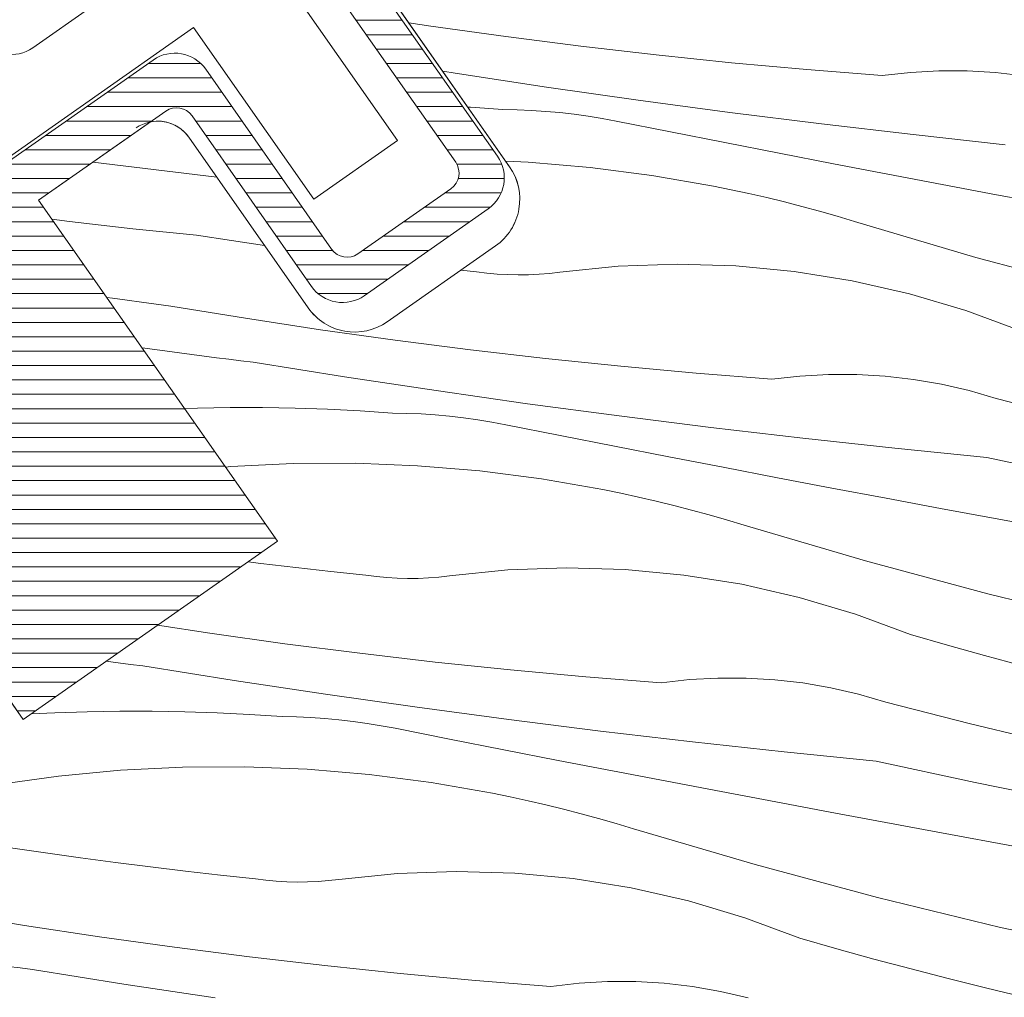
# Model space of a CAD drawing. Units: millimetres. Extents: x -778 to 27034, y -14202 to 2452.
# Drawn here: x 23986 to 24012, y -13258 to -13232 of the extents above; entities that cross this region are included whole.
import ezdxf

# ---------------------------------------------------------------- set-up
doc = ezdxf.new("R2010")
doc.units = ezdxf.units.MM
doc.header["$MEASUREMENT"] = 0
for name, color, linetype, lineweight in [('0_Toll_száma__1', 7, 'Continuous', 5), ('0_Toll_száma__2', 7, 'Continuous', 13), ('0_Toll_száma__7', 7, 'Continuous', 35)]:
    doc.layers.add(name, color=color, linetype=linetype, lineweight=lineweight)
doc.layers.add('0_Toll_száma__21', color=7, linetype='Continuous', lineweight=5, true_color=0x3a3a3a)
doc.layers.add('0_Toll_száma__87', color=7, linetype='Continuous', lineweight=5, true_color=0x6a6a6a)
doc.styles.add('ELKÉSZÜLT_STÍLUS_1', font='txt')
doc.styles.add('ELKÉSZÜLT_STÍLUS_2', font='txt')
doc.dimstyles.new('ELKÉSZÜLT_STÍLUS__1', dxfattribs={"dimtxt": 11.25, "dimasz": 6.65, "dimexe": 0.18, "dimexo": 0, "dimgap": 0.09, "dimtad": 1, "dimlfac": 0.001, "dimzin": 0, "dimdsep": 46, "dimtxsty": 'ELKÉSZÜLT_STÍLUS_1', "dimblk": 'ARROWHEAD_6', "dimblk1": 'ARROWHEAD_6', "dimblk2": 'ARROWHEAD_6', "dimcen": 0.09, "dimclrd": 7, "dimclre": 7, "dimclrt": 7, "dimadec": 0, "dimazin": 0, "dimtfac": 1, "dimtdec": 4, "dimtmove": 0, "dimatfit": 3, "dimfxl": 1, "dimtolj": 1, "dimtzin": 0, "dimarcsym": 0})
doc.dimstyles.new('ELKÉSZÜLT_STÍLUS__11', dxfattribs={"dimtxt": 11.25, "dimasz": 6.65, "dimexe": 0.18, "dimexo": 0, "dimgap": 0.09, "dimtad": 1, "dimlfac": 0.001, "dimzin": 0, "dimdsep": 46, "dimtxsty": 'ELKÉSZÜLT_STÍLUS_2', "dimblk": 'ARROWHEAD_6', "dimblk1": 'ARROWHEAD_6', "dimblk2": 'ARROWHEAD_6', "dimcen": 0.09, "dimclrd": 7, "dimclre": 7, "dimclrt": 7, "dimadec": 0, "dimazin": 0, "dimtfac": 1, "dimtdec": 4, "dimtmove": 2, "dimatfit": 3, "dimfxl": 1, "dimtolj": 1, "dimtzin": 0, "dimarcsym": 0})
doc.dimstyles.new('ELKÉSZÜLT_STÍLUS__2', dxfattribs={"dimtxt": 11.25, "dimasz": 6.65, "dimexe": 0.18, "dimexo": 0, "dimgap": 0.09, "dimtad": 1, "dimlfac": 0.001, "dimzin": 0, "dimdsep": 46, "dimtxsty": 'ELKÉSZÜLT_STÍLUS_1', "dimblk": 'ARROWHEAD_6', "dimblk1": 'ARROWHEAD_6', "dimblk2": 'ARROWHEAD_6', "dimcen": 0.09, "dimclrd": 7, "dimclre": 7, "dimclrt": 7, "dimadec": 0, "dimazin": 0, "dimtfac": 1, "dimtdec": 4, "dimtmove": 2, "dimatfit": 3, "dimfxl": 1, "dimtolj": 1, "dimtzin": 0, "dimarcsym": 0})
doc.dimstyles.new('ELKÉSZÜLT_STÍLUS__7', dxfattribs={"dimtxt": 11.25, "dimasz": 6.65, "dimexe": 0.18, "dimexo": 0, "dimgap": 0.09, "dimtad": 1, "dimlfac": 0.001, "dimzin": 0, "dimdsep": 46, "dimtxsty": 'ELKÉSZÜLT_STÍLUS_2', "dimblk": 'ARROWHEAD_6', "dimblk1": 'ARROWHEAD_6', "dimblk2": 'ARROWHEAD_6', "dimcen": 0.09, "dimclrd": 7, "dimclre": 7, "dimclrt": 7, "dimadec": 0, "dimazin": 0, "dimtfac": 1, "dimtdec": 4, "dimtmove": 0, "dimatfit": 3, "dimfxl": 1, "dimtolj": 1, "dimtzin": 0, "dimarcsym": 0})

# ---------------------------------------------------------------- blocks, each defined once
blk = doc.blocks.new('*X58')
at = {"layer": '0_Toll_száma__87', "linetype": 'Continuous'}
for p, q in [((23996.641, -13231.93), (23996.059, -13231.842)), ((23998.622, -13232.207), (23996.641, -13231.93)), ((24000.606, -13232.46), (23998.622, -13232.207)), ((24002.594, -13232.69), (24000.606, -13232.46)), ((24004.584, -13232.897), (24002.594, -13232.69)), ((24006.576, -13233.08), (24004.584, -13232.897)), ((23997.281, -13233.177), (23996.957, -13233.125)), ((23999.698, -13233.541), (23997.281, -13233.177)), ((24008.57, -13233.239), (24006.576, -13233.08)), ((24009.316, -13233.155), (24008.57, -13233.239)), ((24010.066, -13233.113), (24009.316, -13233.155)), ((24010.817, -13233.113), (24010.066, -13233.113)), ((24011.566, -13233.157), (24010.817, -13233.113)), ((24012.312, -13233.243), (24011.566, -13233.157)), ((24002.117, -13233.885), (23999.698, -13233.541)), ((24004.539, -13234.209), (24002.117, -13233.885)), ((23997.62, -13234.072), (23997.691, -13234.076)), ((23997.691, -13234.076), (23998.548, -13234.132)), ((23998.925, -13234.14), (23998.548, -13234.132)), ((23999.301, -13234.157), (23998.925, -13234.14)), ((23999.677, -13234.182), (23999.301, -13234.157)), ((24000.052, -13234.216), (23999.677, -13234.182)), ((24000.426, -13234.259), (24000.052, -13234.216)), ((24000.799, -13234.311), (24000.426, -13234.259)), ((24001.171, -13234.372), (24000.799, -13234.311)), ((24006.964, -13234.514), (24004.539, -13234.209)), ((24001.541, -13234.441), (24001.171, -13234.372)), ((24002.976, -13234.726), (24001.541, -13234.441)), ((24009.391, -13234.798), (24006.964, -13234.514)), ((24004.411, -13235.008), (24002.976, -13234.726)), ((24011.821, -13235.063), (24009.391, -13234.798)), ((24005.846, -13235.288), (24004.411, -13235.008)), ((24007.282, -13235.565), (24005.846, -13235.288)), ((23990.983, -13235.925), (23987.71, -13235.527)), ((23998.621, -13235.502), (23999.212, -13235.525)), ((23999.212, -13235.525), (24000.852, -13235.663)), ((24008.719, -13235.84), (24007.282, -13235.565)), ((24000.852, -13235.663), (24002.485, -13235.873)), ((24002.485, -13235.873), (24004.107, -13236.156)), ((24010.156, -13236.113), (24008.719, -13235.84)), ((24011.593, -13236.384), (24010.156, -13236.113)), ((24004.579, -13236.252), (24004.107, -13236.156)), ((24005.049, -13236.354), (24004.579, -13236.252)), ((24005.517, -13236.462), (24005.049, -13236.354)), ((24013.031, -13236.652), (24011.593, -13236.384)), ((24005.984, -13236.576), (24005.517, -13236.462)), ((24006.45, -13236.697), (24005.984, -13236.576)), ((24006.914, -13236.823), (24006.45, -13236.697)), ((24007.377, -13236.955), (24006.914, -13236.823)), ((23987.09, -13237.092), (23986.629, -13237.032)), ((23988.769, -13237.285), (23987.09, -13237.092)), ((24007.837, -13237.093), (24007.377, -13236.955)), ((24011.048, -13238.039), (24007.837, -13237.093)), ((23990.451, -13237.453), (23988.769, -13237.285)), ((23991.372, -13237.596), (23990.451, -13237.453)), ((23992.244, -13237.726), (23991.372, -13237.596)), ((24003.147, -13238.22), (24001.595, -13238.276)), ((24004.699, -13238.265), (24003.147, -13238.22)), ((24014.281, -13238.908), (24011.048, -13238.039)), ((23997.846, -13238.418), (23997.437, -13238.375)), ((23998.121, -13238.454), (23997.846, -13238.418)), ((23998.396, -13238.48), (23998.121, -13238.454)), ((23998.672, -13238.496), (23998.396, -13238.48)), ((23999.501, -13238.487), (23999.224, -13238.5)), ((23999.776, -13238.465), (23999.501, -13238.487)), ((24000.051, -13238.433), (23999.776, -13238.465)), ((24001.595, -13238.276), (24000.051, -13238.433)), ((24006.244, -13238.411), (24004.699, -13238.265)), ((24007.777, -13238.657), (24006.244, -13238.411)), ((23998.948, -13238.503), (23998.672, -13238.496)), ((23999.224, -13238.5), (23998.948, -13238.503)), ((24009.291, -13239.002), (24007.777, -13238.657)), ((24010.779, -13239.445), (24009.291, -13239.002)), ((23988.229, -13239.119), (23988.075, -13239.097)), ((23988.614, -13239.172), (23988.229, -13239.119)), ((23988.999, -13239.224), (23988.614, -13239.172)), ((23989.384, -13239.275), (23988.999, -13239.224)), ((23989.769, -13239.325), (23989.384, -13239.275)), ((23991.744, -13239.649), (23989.769, -13239.325)), ((24012.235, -13239.983), (24010.779, -13239.445)), ((23993.722, -13239.95), (23991.744, -13239.649)), ((23995.703, -13240.227), (23993.722, -13239.95)), ((23997.687, -13240.48), (23995.703, -13240.227)), ((23989.35, -13240.478), (23989.009, -13240.431)), ((23989.675, -13240.521), (23989.35, -13240.478)), ((23989.999, -13240.564), (23989.675, -13240.521)), ((23990.324, -13240.607), (23989.999, -13240.564)), ((23999.675, -13240.71), (23997.687, -13240.48)), ((23990.649, -13240.649), (23990.324, -13240.607)), ((23990.974, -13240.69), (23990.649, -13240.649)), ((23991.299, -13240.731), (23990.974, -13240.69)), ((23991.624, -13240.772), (23991.299, -13240.731)), ((23991.949, -13240.812), (23991.624, -13240.772)), ((23994.362, -13241.196), (23991.949, -13240.812)), ((24001.665, -13240.917), (23999.675, -13240.71)), ((24003.657, -13241.099), (24001.665, -13240.917)), ((23996.779, -13241.561), (23994.362, -13241.196)), ((24005.651, -13241.259), (24003.657, -13241.099)), ((24006.397, -13241.174), (24005.651, -13241.259)), ((24007.147, -13241.132), (24006.397, -13241.174)), ((24007.898, -13241.133), (24007.147, -13241.132)), ((24008.647, -13241.177), (24007.898, -13241.133)), ((24009.393, -13241.262), (24008.647, -13241.177)), ((24010.133, -13241.391), (24009.393, -13241.262)), ((23999.198, -13241.905), (23996.779, -13241.561)), ((24010.864, -13241.561), (24010.133, -13241.391)), ((24011.584, -13241.772), (24010.864, -13241.561)), ((24013.826, -13242.342), (24011.584, -13241.772)), ((23990.131, -13242.033), (23990.479, -13242.022)), ((23990.479, -13242.022), (23991.338, -13242.009)), ((23991.338, -13242.009), (23992.197, -13242.009)), ((23992.197, -13242.009), (23993.056, -13242.024)), ((23993.056, -13242.024), (23993.914, -13242.053)), ((23993.914, -13242.053), (23994.772, -13242.095)), ((23994.772, -13242.095), (23995.629, -13242.152)), ((24001.62, -13242.229), (23999.198, -13241.905)), ((23996.006, -13242.16), (23995.629, -13242.152)), ((23996.382, -13242.176), (23996.006, -13242.16)), ((23996.758, -13242.202), (23996.382, -13242.176)), ((23997.133, -13242.236), (23996.758, -13242.202)), ((23997.507, -13242.279), (23997.133, -13242.236)), ((23997.88, -13242.331), (23997.507, -13242.279)), ((23998.252, -13242.391), (23997.88, -13242.331)), ((23998.622, -13242.461), (23998.252, -13242.391)), ((24004.045, -13242.534), (24001.62, -13242.229)), ((24000.057, -13242.745), (23998.622, -13242.461)), ((24006.472, -13242.818), (24004.045, -13242.534)), ((24001.492, -13243.027), (24000.057, -13242.745)), ((24008.902, -13243.082), (24006.472, -13242.818)), ((24002.927, -13243.307), (24001.492, -13243.027)), ((24011.333, -13243.327), (24008.902, -13243.082)), ((24004.363, -13243.585), (24002.927, -13243.307)), ((24013.944, -13243.89), (24011.333, -13243.327)), ((23991.215, -13243.582), (23991.357, -13243.568)), ((23991.357, -13243.568), (23993.001, -13243.488)), ((23993.001, -13243.488), (23994.648, -13243.48)), ((23994.648, -13243.48), (23996.293, -13243.545)), ((23996.293, -13243.545), (23997.933, -13243.683)), ((23997.933, -13243.683), (23999.566, -13243.893)), ((24005.8, -13243.86), (24004.363, -13243.585)), ((23999.566, -13243.893), (24001.188, -13244.175)), ((24007.237, -13244.133), (24005.8, -13243.86)), ((24001.66, -13244.271), (24001.188, -13244.175)), ((24008.674, -13244.404), (24007.237, -13244.133)), ((24002.13, -13244.373), (24001.66, -13244.271)), ((24002.598, -13244.482), (24002.13, -13244.373)), ((24010.112, -13244.672), (24008.674, -13244.404)), ((24003.065, -13244.596), (24002.598, -13244.482)), ((24003.531, -13244.716), (24003.065, -13244.596)), ((24003.995, -13244.843), (24003.531, -13244.716)), ((24012.82, -13245.175), (24010.112, -13244.672)), ((24004.458, -13244.975), (24003.995, -13244.843)), ((24004.918, -13245.113), (24004.458, -13244.975)), ((24008.129, -13246.058), (24004.918, -13245.113)), ((23992.148, -13246.125), (23991.813, -13246.082)), ((23993.074, -13246.236), (23992.148, -13246.125)), ((23994, -13246.34), (23993.074, -13246.236)), ((24000.228, -13246.24), (23998.676, -13246.296)), ((24001.78, -13246.285), (24000.228, -13246.24)), ((24003.325, -13246.431), (24001.78, -13246.285)), ((24011.362, -13246.927), (24008.129, -13246.058)), ((23994.927, -13246.438), (23994, -13246.34)), ((23995.202, -13246.473), (23994.927, -13246.438)), ((23995.477, -13246.499), (23995.202, -13246.473)), ((23995.753, -13246.516), (23995.477, -13246.499)), ((23996.029, -13246.523), (23995.753, -13246.516)), ((23996.305, -13246.52), (23996.029, -13246.523)), ((23996.582, -13246.507), (23996.305, -13246.52)), ((23996.857, -13246.485), (23996.582, -13246.507)), ((23997.132, -13246.453), (23996.857, -13246.485)), ((23998.676, -13246.296), (23997.132, -13246.453)), ((24004.858, -13246.677), (24003.325, -13246.431)), ((24006.372, -13247.022), (24004.858, -13246.677)), ((24007.86, -13247.464), (24006.372, -13247.022)), ((24014.614, -13247.72), (24011.362, -13246.927)), ((24009.316, -13248.003), (24007.86, -13247.464)), ((23990.803, -13247.969), (23989.418, -13247.759)), ((23992.784, -13248.246), (23990.803, -13247.969)), ((24010.292, -13248.283), (24009.316, -13248.003)), ((23994.768, -13248.5), (23992.784, -13248.246)), ((24011.271, -13248.555), (24010.292, -13248.283)), ((23996.756, -13248.73), (23994.768, -13248.5)), ((24012.252, -13248.818), (24011.271, -13248.555)), ((23988.38, -13248.751), (23988.055, -13248.71)), ((23988.705, -13248.792), (23988.38, -13248.751)), ((23989.03, -13248.832), (23988.705, -13248.792)), ((23991.443, -13249.216), (23989.03, -13248.832)), ((23998.746, -13248.936), (23996.756, -13248.73)), ((24000.738, -13249.119), (23998.746, -13248.936)), ((24002.732, -13249.278), (24000.738, -13249.119)), ((24004.228, -13249.152), (24003.478, -13249.194)), ((24004.979, -13249.153), (24004.228, -13249.152)), ((24005.728, -13249.196), (24004.979, -13249.153)), ((23993.86, -13249.58), (23991.443, -13249.216)), ((24003.478, -13249.194), (24002.732, -13249.278)), ((24006.474, -13249.282), (24005.728, -13249.196)), ((24007.214, -13249.41), (24006.474, -13249.282)), ((24007.945, -13249.58), (24007.214, -13249.41)), ((23996.279, -13249.925), (23993.86, -13249.58)), ((24008.665, -13249.791), (24007.945, -13249.58)), ((23998.701, -13250.249), (23996.279, -13249.925)), ((24010.907, -13250.362), (24008.665, -13249.791)), ((23986.076, -13250.099), (23986.702, -13250.069)), ((23986.702, -13250.069), (23987.56, -13250.042)), ((23987.56, -13250.042), (23988.419, -13250.028)), ((23988.419, -13250.028), (23989.278, -13250.029)), ((23989.278, -13250.029), (23990.137, -13250.044)), ((23990.137, -13250.044), (23990.995, -13250.072)), ((23990.995, -13250.072), (23991.853, -13250.115)), ((23991.853, -13250.115), (23992.71, -13250.172)), ((23993.087, -13250.179), (23992.71, -13250.172)), ((23993.463, -13250.196), (23993.087, -13250.179)), ((23993.839, -13250.222), (23993.463, -13250.196)), ((23994.214, -13250.256), (23993.839, -13250.222)), ((23994.588, -13250.299), (23994.214, -13250.256)), ((23994.961, -13250.351), (23994.588, -13250.299)), ((23995.333, -13250.411), (23994.961, -13250.351)), ((23995.703, -13250.48), (23995.333, -13250.411)), ((24001.126, -13250.553), (23998.701, -13250.249)), ((24013.157, -13250.902), (24010.907, -13250.362)), ((23997.138, -13250.765), (23995.703, -13250.48)), ((24003.553, -13250.838), (24001.126, -13250.553)), ((23998.573, -13251.047), (23997.138, -13250.765)), ((24005.983, -13251.102), (24003.553, -13250.838)), ((24000.008, -13251.327), (23998.573, -13251.047)), ((24008.414, -13251.347), (24005.983, -13251.102)), ((23990.082, -13251.507), (23991.729, -13251.499)), ((23991.729, -13251.499), (23993.374, -13251.564)), ((24001.444, -13251.605), (24000.008, -13251.327)), ((24011.025, -13251.909), (24008.414, -13251.347)), ((23985.168, -13251.968), (23986.799, -13251.742)), ((23986.799, -13251.742), (23988.438, -13251.588)), ((23988.438, -13251.588), (23990.082, -13251.507)), ((23993.374, -13251.564), (23995.014, -13251.702)), ((23995.014, -13251.702), (23996.647, -13251.913)), ((24002.881, -13251.88), (24001.444, -13251.605)), ((23996.647, -13251.913), (23998.269, -13252.195)), ((24004.318, -13252.153), (24002.881, -13251.88)), ((24013.642, -13252.445), (24011.025, -13251.909)), ((23998.741, -13252.291), (23998.269, -13252.195)), ((24005.755, -13252.423), (24004.318, -13252.153)), ((23999.211, -13252.393), (23998.741, -13252.291)), ((23999.679, -13252.501), (23999.211, -13252.393)), ((24000.146, -13252.616), (23999.679, -13252.501)), ((24007.193, -13252.692), (24005.755, -13252.423)), ((24000.612, -13252.736), (24000.146, -13252.616)), ((24001.076, -13252.862), (24000.612, -13252.736)), ((24009.901, -13253.194), (24007.193, -13252.692)), ((24001.539, -13252.994), (24001.076, -13252.862)), ((24001.999, -13253.133), (24001.539, -13252.994)), ((24005.21, -13254.078), (24001.999, -13253.133)), ((24012.609, -13253.696), (24009.901, -13253.194)), ((23986.457, -13253.773), (23985.534, -13253.636)), ((23987.38, -13253.903), (23986.457, -13253.773)), ((23988.304, -13254.027), (23987.38, -13253.903)), ((23989.229, -13254.144), (23988.304, -13254.027)), ((24008.443, -13254.947), (24005.21, -13254.078)), ((23990.155, -13254.255), (23989.229, -13254.144)), ((23991.081, -13254.36), (23990.155, -13254.255)), ((23992.008, -13254.457), (23991.081, -13254.36)), ((23995.757, -13254.316), (23994.213, -13254.472)), ((23997.309, -13254.26), (23995.757, -13254.316)), ((23998.861, -13254.305), (23997.309, -13254.26)), ((24000.406, -13254.45), (23998.861, -13254.305)), ((23992.283, -13254.493), (23992.008, -13254.457)), ((23992.558, -13254.519), (23992.283, -13254.493)), ((23992.834, -13254.536), (23992.558, -13254.519)), ((23993.11, -13254.542), (23992.834, -13254.536)), ((23993.386, -13254.539), (23993.11, -13254.542)), ((23993.663, -13254.527), (23993.386, -13254.539)), ((23993.938, -13254.504), (23993.663, -13254.527)), ((23994.213, -13254.472), (23993.938, -13254.504)), ((24001.939, -13254.696), (24000.406, -13254.45)), ((24003.453, -13255.041), (24001.939, -13254.696)), ((24004.941, -13255.484), (24003.453, -13255.041)), ((24011.695, -13255.74), (24008.443, -13254.947)), ((23985.906, -13255.689), (23983.931, -13255.365)), ((24006.397, -13256.023), (24004.941, -13255.484)), ((23987.884, -13255.989), (23985.906, -13255.689)), ((24014.965, -13256.456), (24011.695, -13255.74)), ((23989.865, -13256.266), (23987.884, -13255.989)), ((24007.373, -13256.303), (24006.397, -13256.023)), ((23991.849, -13256.52), (23989.865, -13256.266)), ((24008.352, -13256.575), (24007.373, -13256.303)), ((23993.837, -13256.75), (23991.849, -13256.52)), ((24009.333, -13256.838), (24008.352, -13256.575)), ((23985.786, -13256.811), (23985.461, -13256.771)), ((23986.111, -13256.852), (23985.786, -13256.811)), ((23988.524, -13257.236), (23986.111, -13256.852)), ((23995.827, -13256.956), (23993.837, -13256.75)), ((23997.819, -13257.139), (23995.827, -13256.956)), ((24010.316, -13257.092), (24009.333, -13256.838)), ((23999.813, -13257.298), (23997.819, -13257.139)), ((24000.559, -13257.214), (23999.813, -13257.298)), ((24001.309, -13257.172), (24000.559, -13257.214)), ((24002.06, -13257.173), (24001.309, -13257.172)), ((24002.809, -13257.216), (24002.06, -13257.173)), ((24003.555, -13257.302), (24002.809, -13257.216)), ((24011.302, -13257.337), (24010.316, -13257.092)), ((23990.941, -13257.6), (23988.524, -13257.236)), ((24004.295, -13257.43), (24003.555, -13257.302)), ((24005.026, -13257.6), (24004.295, -13257.43)), ((24012.29, -13257.574), (24011.302, -13257.337))]:
    blk.add_line(p, q, dxfattribs=at)
blk = doc.blocks.new('Kitöltés_6_2', base_point=(0, 0))
at = {"layer": '0_Toll_száma__87', "color": 7, "linetype": 'Continuous', "lineweight": 15}
for p, q in [((23995.567, -13231.139), (23998.721, -13235.645)), ((23989.235, -13234.459), (23986.277, -13236.53)), ((23993.397, -13239.373), (23990.242, -13234.867)), ((23986.277, -13236.53), (23992.587, -13245.54)), ((23998.353, -13237.734), (23995.486, -13239.741)), ((23985.87, -13250.244), (23979.56, -13241.233)), ((23992.587, -13245.54), (23985.87, -13250.244))]:
    blk.add_line(p, q, dxfattribs=at)
for centre, radius, start, end in [((23989.423, -13235.441), 1, 35, 100.851), ((23997.493, -13236.505), 1.5, 304.9986, 35.0012), ((23994.626, -13238.512), 1.5, 214.9979, 305.0004)]:
    blk.add_arc(centre, radius, start, end, dxfattribs=at)
at = {"layer": '0_Toll_száma__87', "linetype": 'Continuous'}
blk.add_blockref('*X58', (0, 0), dxfattribs=at)
blk = doc.blocks.new('*D113')
at = {"layer": '0_Toll_száma__2', "linetype": 'Continuous'}
for p, q in [((24686.543, -13203.475), (24543.238, -12998.686)), ((24691.92, -13199.713), (24681.167, -13207.238)), ((24715.554, -13244.932), (24686.543, -13203.475)), ((24720.931, -13241.17), (24710.177, -13248.695)), ((24718.564, -13249.234), (24715.554, -13244.932))]:
    blk.add_line(p, q, dxfattribs=at)
at = {"layer": '0_Toll_száma__7', "linetype": 'Continuous'}
for p, q in [((24681.669, -13202.614), (24691.418, -13204.336)), ((24710.68, -13244.071), (24720.428, -13245.793))]:
    blk.add_line(p, q, dxfattribs=at)
at = {"layer": '0_Toll_száma__1', "insert": (24698.053, -13216.402), "char_height": 11.25, "attachment_point": 7, "rotation": 304.9833, "style": 'ELKÉSZÜLT_STÍLUS_1'}
blk.add_mtext('\\A1;{\\fVerdana|b0|i0|c238|p38;5\\fVerdana|b0|i0|c238|p38;\\A1{\\H.66x;\\S1^  ;}}', dxfattribs=at)
blk = doc.blocks.new('ARROWHEAD_6')
at = {"color": 0, "linetype": 'Continuous', "lineweight": 0}
for p, q in [((-0.5, -0.5), (0.5, 0.5)), ((0, 0), (-1, 0))]:
    blk.add_line(p, q, dxfattribs=at)
blk = doc.blocks.new('*D114')
at = {"layer": '0_Toll_száma__2', "linetype": 'Continuous'}
for p, q in [((24543.238, -12998.686), (24500.313, -12937.345)), ((24548.614, -12994.923), (24537.861, -13002.449)), ((24686.543, -13203.475), (24543.238, -12998.686)), ((24691.92, -13199.713), (24681.167, -13207.238))]:
    blk.add_line(p, q, dxfattribs=at)
at = {"layer": '0_Toll_száma__7', "linetype": 'Continuous'}
for p, q in [((24538.363, -12997.825), (24548.112, -12999.547)), ((24681.669, -13202.614), (24691.418, -13204.336))]:
    blk.add_line(p, q, dxfattribs=at)
at = {"layer": '0_Toll_száma__1', "insert": (24594.265, -13067.681), "char_height": 11.25, "attachment_point": 7, "rotation": 304.9833, "style": 'ELKÉSZÜLT_STÍLUS_1'}
blk.add_mtext('\\A1;{\\fVerdana|b0|i0|c238|p38;25}', dxfattribs=at)
blk = doc.blocks.new('*D115')
at = {"layer": '0_Toll_száma__2', "linetype": 'Continuous'}
for p, q in [((24500.313, -12937.345), (24492.592, -12926.311)), ((24543.238, -12998.686), (24500.313, -12937.345)), ((24548.614, -12994.923), (24537.861, -13002.449))]:
    blk.add_line(p, q, dxfattribs=at)
at = {"layer": '0_Toll_száma__7', "linetype": 'Continuous'}
for p, q in [((24495.439, -12936.484), (24505.187, -12938.206)), ((24538.363, -12997.825), (24548.112, -12999.547))]:
    blk.add_line(p, q, dxfattribs=at)
at = {"layer": '0_Toll_száma__1', "char_height": 11.25, "attachment_point": 7, "rotation": 304.9833, "style": 'ELKÉSZÜLT_STÍLUS_1'}
for s, insert in [('\\A1;{\\fVerdana|b0|i0|c238|p38;1\\fVerdana|b0|i0|c238|p38;\\A1{\\H.66x;\\S3^  ;}}', (24504.038, -12939.011)), ('\\A1;{\\fVerdana|b0|i0|c238|p38;7\\fVerdana|b0|i0|c238|p38;\\A1{\\H.66x;\\S5^  ;}}', (24523.494, -12966.813))]:
    blk.add_mtext(s, dxfattribs=dict(at, insert=insert))
blk = doc.blocks.new('*D116')
at = {"layer": '0_Toll_száma__2', "linetype": 'Continuous'}
for p, q in [((24492.592, -12926.311), (24489.582, -12922.01)), ((24497.969, -12922.549), (24487.215, -12930.074)), ((24500.313, -12937.345), (24492.592, -12926.311)), ((24505.69, -12933.583), (24494.936, -12941.108)), ((24543.238, -12998.686), (24500.313, -12937.345))]:
    blk.add_line(p, q, dxfattribs=at)
at = {"layer": '0_Toll_száma__7', "linetype": 'Continuous'}
for p, q in [((24497.466, -12927.172), (24487.718, -12925.45)), ((24495.439, -12936.484), (24505.187, -12938.206))]:
    blk.add_line(p, q, dxfattribs=at)
blk = doc.blocks.new('*D121')
at = {"layer": '0_Toll_száma__2', "linetype": 'Continuous'}
blk.add_line((24215.185, -13250.322), (23841.248, -13511.993), dxfattribs=at)
at = {"layer": '0_Toll_száma__7', "linetype": 'Continuous'}
for p, q in [((24214.324, -13255.196), (24216.046, -13245.448)), ((23840.387, -13516.867), (23842.109, -13507.119))]:
    blk.add_line(p, q, dxfattribs=at)
at = {"layer": '0_Toll_száma__1', "insert": (23946.656, -13435.485), "char_height": 11.25, "attachment_point": 7, "rotation": 34.9833, "style": 'ELKÉSZÜLT_STÍLUS_2'}
blk.add_mtext('\\A1;{\\fVerdana|b1|i0|c238|p38;katalógus méret - 6cm}', dxfattribs=at)
blk = doc.blocks.new('*D122')
at = {"layer": '0_Toll_száma__2', "linetype": 'Continuous'}
for p, q in [((24215.185, -13250.322), (23841.248, -13511.993)), ((23837.485, -13506.616), (23845.01, -13517.37)), ((23841.248, -13511.993), (23817.642, -13528.511)), ((23813.88, -13523.134), (23821.405, -13533.888)), ((23817.642, -13528.511), (23813.341, -13531.521))]:
    blk.add_line(p, q, dxfattribs=at)
at = {"layer": '0_Toll_száma__7', "linetype": 'Continuous'}
for p, q in [((23840.387, -13516.867), (23842.109, -13507.119)), ((23818.503, -13523.637), (23816.782, -13533.386))]:
    blk.add_line(p, q, dxfattribs=at)
at = {"layer": '0_Toll_száma__1', "insert": (23824.152, -13521.21), "char_height": 11.25, "attachment_point": 7, "rotation": 34.9833, "style": 'ELKÉSZÜLT_STÍLUS_1'}
blk.add_mtext('\\A1;{\\fVerdana|b0|i0|c238|p38;3}', dxfattribs=at)
blk = doc.blocks.new('*D132')
at = {"layer": '0_Toll_száma__2', "linetype": 'Continuous'}
for p, q in [((24693.279, -13245.258), (24682.525, -13252.783)), ((24695.07, -13259.264), (24687.902, -13249.021)), ((24700.447, -13255.501), (24689.693, -13263.027)), ((24698.08, -13263.565), (24695.07, -13259.264))]:
    blk.add_line(p, q, dxfattribs=at)
at = {"layer": '0_Toll_száma__7', "linetype": 'Continuous'}
for p, q in [((24683.028, -13248.16), (24692.776, -13249.882)), ((24690.195, -13258.403), (24699.944, -13260.125))]:
    blk.add_line(p, q, dxfattribs=at)
at = {"layer": '0_Toll_száma__1', "insert": (24698.795, -13260.929), "char_height": 11.25, "attachment_point": 7, "rotation": 304.9833, "style": 'ELKÉSZÜLT_STÍLUS_1'}
blk.add_mtext('\\A1;{\\fVerdana|b0|i0|c238|p38;1\\fVerdana|b0|i0|c238|p38;\\A1{\\H.66x;\\S25^  ;}}', dxfattribs=at)
blk = doc.blocks.new('*D133')
at = {"layer": '0_Toll_száma__2', "linetype": 'Continuous'}
for p, q in [((24666.058, -13217.805), (24608.791, -13135.968)), ((24671.435, -13214.042), (24660.681, -13221.567)), ((24687.902, -13249.021), (24666.058, -13217.805)), ((24693.279, -13245.258), (24682.525, -13252.783)), ((24695.07, -13259.264), (24687.902, -13249.021))]:
    blk.add_line(p, q, dxfattribs=at)
at = {"layer": '0_Toll_száma__7', "linetype": 'Continuous'}
for p, q in [((24661.183, -13216.944), (24670.932, -13218.666)), ((24683.028, -13248.16), (24692.776, -13249.882))]:
    blk.add_line(p, q, dxfattribs=at)
at = {"layer": '0_Toll_száma__1', "insert": (24671.212, -13221.65), "char_height": 11.25, "attachment_point": 7, "rotation": 304.9833, "style": 'ELKÉSZÜLT_STÍLUS_1'}
blk.add_mtext('\\A1;{\\fVerdana|b0|i0|c238|p38;3\\fVerdana|b0|i0|c238|p38;\\A1{\\H.66x;\\S8^  ;}}', dxfattribs=at)
blk = doc.blocks.new('*D134')
at = {"layer": '0_Toll_száma__2', "linetype": 'Continuous'}
for p, q in [((24608.791, -13135.968), (24522.758, -13013.024)), ((24614.167, -13132.206), (24603.414, -13139.731)), ((24666.058, -13217.805), (24608.791, -13135.968)), ((24671.435, -13214.042), (24660.681, -13221.567))]:
    blk.add_line(p, q, dxfattribs=at)
at = {"layer": '0_Toll_száma__7', "linetype": 'Continuous'}
for p, q in [((24603.916, -13135.107), (24613.665, -13136.829)), ((24661.183, -13216.944), (24670.932, -13218.666))]:
    blk.add_line(p, q, dxfattribs=at)
at = {"layer": '0_Toll_száma__1', "insert": (24633.642, -13167.557), "char_height": 11.25, "attachment_point": 7, "rotation": 304.9833, "style": 'ELKÉSZÜLT_STÍLUS_1'}
blk.add_mtext('\\A1;{\\fVerdana|b0|i0|c238|p38;10}', dxfattribs=at)
blk = doc.blocks.new('*D135')
at = {"layer": '0_Toll_száma__2', "linetype": 'Continuous'}
for p, q in [((24522.758, -13013.024), (24494.15, -12972.142)), ((24528.135, -13009.262), (24517.381, -13016.787)), ((24608.791, -13135.968), (24522.758, -13013.024)), ((24614.167, -13132.206), (24603.414, -13139.731))]:
    blk.add_line(p, q, dxfattribs=at)
at = {"layer": '0_Toll_száma__7', "linetype": 'Continuous'}
for p, q in [((24517.884, -13012.164), (24527.632, -13013.885)), ((24603.916, -13135.107), (24613.665, -13136.829))]:
    blk.add_line(p, q, dxfattribs=at)
at = {"layer": '0_Toll_száma__1', "insert": (24573.782, -13082.014), "char_height": 11.25, "attachment_point": 7, "rotation": 304.9833, "style": 'ELKÉSZÜLT_STÍLUS_1'}
blk.add_mtext('\\A1;{\\fVerdana|b0|i0|c238|p38;15}', dxfattribs=at)
blk = doc.blocks.new('*D136')
at = {"layer": '0_Toll_száma__2', "linetype": 'Continuous'}
for p, q in [((24499.526, -12968.379), (24488.773, -12975.904)), ((24522.758, -13013.024), (24494.15, -12972.142)), ((24528.135, -13009.262), (24517.381, -13016.787))]:
    blk.add_line(p, q, dxfattribs=at)
at = {"layer": '0_Toll_száma__7', "linetype": 'Continuous'}
for p, q in [((24489.275, -12971.281), (24499.024, -12973.003)), ((24517.884, -13012.164), (24527.632, -13013.885))]:
    blk.add_line(p, q, dxfattribs=at)
at = {"layer": '0_Toll_száma__1', "insert": (24507.496, -12987.29), "char_height": 11.25, "attachment_point": 7, "rotation": 304.9833, "style": 'ELKÉSZÜLT_STÍLUS_1'}
blk.add_mtext('\\A1;{\\fVerdana|b0|i0|c238|p38;5}', dxfattribs=at)
blk = doc.blocks.new('*D137')
at = {"layer": '0_Toll_száma__2', "linetype": 'Continuous'}
for p, q in [((24485.207, -12947.916), (24474.453, -12955.441)), ((24494.15, -12972.142), (24479.83, -12951.679)), ((24499.526, -12968.379), (24488.773, -12975.904)), ((24522.758, -13013.024), (24494.15, -12972.142))]:
    blk.add_line(p, q, dxfattribs=at)
at = {"layer": '0_Toll_száma__7', "linetype": 'Continuous'}
for p, q in [((24474.956, -12950.818), (24484.705, -12952.54)), ((24489.275, -12971.281), (24499.024, -12973.003))]:
    blk.add_line(p, q, dxfattribs=at)
at = {"layer": '0_Toll_száma__1', "insert": (24484.058, -12954.063), "char_height": 11.25, "attachment_point": 7, "rotation": 304.9833, "style": 'ELKÉSZÜLT_STÍLUS_1'}
blk.add_mtext('\\A1;{\\fVerdana|b0|i0|c238|p38;2\\fVerdana|b0|i0|c238|p38;\\A1{\\H.66x;\\S5^  ;}}', dxfattribs=at)
blk = doc.blocks.new('*D138')
at = {"layer": '0_Toll_száma__2', "linetype": 'Continuous'}
for p, q in [((24472.109, -12940.645), (24469.099, -12936.343)), ((24477.486, -12936.882), (24466.732, -12944.407)), ((24479.83, -12951.679), (24472.109, -12940.645)), ((24485.207, -12947.916), (24474.453, -12955.441)), ((24494.15, -12972.142), (24479.83, -12951.679))]:
    blk.add_line(p, q, dxfattribs=at)
at = {"layer": '0_Toll_száma__7', "linetype": 'Continuous'}
for p, q in [((24476.983, -12941.506), (24467.235, -12939.784)), ((24474.956, -12950.818), (24484.705, -12952.54))]:
    blk.add_line(p, q, dxfattribs=at)
at = {"layer": '0_Toll_száma__1', "insert": (24466.709, -12929.27), "char_height": 11.25, "attachment_point": 7, "rotation": 304.9833, "style": 'ELKÉSZÜLT_STÍLUS_1'}
blk.add_mtext('\\A1;{\\fVerdana|b0|i0|c238|p38;1\\fVerdana|b0|i0|c238|p38;\\A1{\\H.66x;\\S3^  ;}}', dxfattribs=at)
blk = doc.blocks.new('*D154')
at = {"layer": '0_Toll_száma__2', "linetype": 'Continuous'}
for p, q in [((24516.06, -12909.884), (24513.05, -12905.583)), ((24521.436, -12906.121), (24510.683, -12913.646)), ((24739.026, -13228.511), (24516.06, -12909.884)), ((24744.403, -13224.749), (24733.649, -13232.274)), ((24742.036, -13232.813), (24739.026, -13228.511))]:
    blk.add_line(p, q, dxfattribs=at)
at = {"layer": '0_Toll_száma__7', "linetype": 'Continuous'}
for p, q in [((24520.934, -12910.745), (24511.185, -12909.023)), ((24734.152, -13227.65), (24743.901, -13229.372))]:
    blk.add_line(p, q, dxfattribs=at)
at = {"layer": '0_Toll_száma__1', "insert": (24582.303, -13001.067), "char_height": 11.25, "attachment_point": 7, "rotation": 304.9833, "style": 'ELKÉSZÜLT_STÍLUS_1'}
blk.add_mtext('\\A1;{\\fVerdana|b0|i0|c238|p38;38\\fVerdana|b0|i0|c238|p38;\\A1{\\H.66x;\\S9^  ;}}', dxfattribs=at)
blk = doc.blocks.new('*D173')
at = {"layer": '0_Toll_száma__2', "linetype": 'Continuous'}
for p, q in [((24253.381, -13252.586), (24260.906, -13263.34)), ((24261.444, -13254.953), (24257.143, -13257.963)), ((24257.143, -13257.963), (23835.035, -13553.343)), ((23831.272, -13547.966), (23838.797, -13558.719)), ((23835.035, -13553.343), (23735.939, -13622.687))]:
    blk.add_line(p, q, dxfattribs=at)
at = {"layer": '0_Toll_száma__7', "linetype": 'Continuous'}
for p, q in [((24256.282, -13262.837), (24258.004, -13253.089)), ((23834.174, -13558.217), (23835.896, -13548.468))]:
    blk.add_line(p, q, dxfattribs=at)
at = {"layer": '0_Toll_száma__1', "insert": (23954.795, -13466.791), "char_height": 11.25, "attachment_point": 7, "rotation": 34.9833, "style": 'ELKÉSZÜLT_STÍLUS_2'}
blk.add_mtext('\\A1;{\\fVerdana|b1|i0|c238|p38;katalógus méret=(SZ) x (H)}', dxfattribs=at)
blk = doc.blocks.new('*D180')
at = {"layer": '0_Toll_száma__2', "linetype": 'Continuous'}
for p, q in [((23493.864, -13625.193), (23490.854, -13620.892)), ((23499.241, -13621.431), (23488.487, -13628.956)), ((23501.585, -13636.227), (23493.864, -13625.193)), ((23506.962, -13632.465), (23496.208, -13639.99)), ((23544.51, -13697.568), (23501.585, -13636.227))]:
    blk.add_line(p, q, dxfattribs=at)
at = {"layer": '0_Toll_száma__7', "linetype": 'Continuous'}
for p, q in [((23498.738, -13626.054), (23488.99, -13624.332)), ((23496.711, -13635.366), (23506.46, -13637.088))]:
    blk.add_line(p, q, dxfattribs=at)
blk = doc.blocks.new('*D184')
at = {"layer": '0_Toll_száma__2', "linetype": 'Continuous'}
for p, q in [((23514.347, -13610.86), (23511.337, -13606.559)), ((23519.724, -13607.097), (23508.97, -13614.622)), ((23522.068, -13621.894), (23514.347, -13610.86)), ((23527.445, -13618.131), (23516.691, -13625.656)), ((23536.388, -13642.357), (23522.068, -13621.894))]:
    blk.add_line(p, q, dxfattribs=at)
at = {"layer": '0_Toll_száma__7', "linetype": 'Continuous'}
for p, q in [((23519.221, -13611.721), (23509.473, -13609.999)), ((23517.194, -13621.033), (23526.943, -13622.755))]:
    blk.add_line(p, q, dxfattribs=at)
at = {"layer": '0_Toll_száma__1', "insert": (23508.947, -13599.485), "char_height": 11.25, "attachment_point": 7, "rotation": 304.9833, "style": 'ELKÉSZÜLT_STÍLUS_1'}
blk.add_mtext('\\A1;{\\fVerdana|b0|i0|c238|p38;1\\fVerdana|b0|i0|c238|p38;\\A1{\\H.66x;\\S3^  ;}}', dxfattribs=at)

msp = doc.modelspace()

# ---------------------------------------------------------------- hatches: boundary and pattern name
at = {"layer": '0_Toll_száma__21', "linetype": 'Continuous'}
h = msp.add_hatch(dxfattribs=at)
h.set_pattern_fill('hajópadló_0002', color=256, style=0, pattern_type=2)
h.set_pattern_definition([(0, (23971.48584, -13236.33808), (0, 0.38), [])])
h.paths.add_polyline_path([(24009.125, -13220.554), (24019.763, -13213.106, 0.956503), (24019.066, -13212.01), (24010.492, -13216.942), (24009.554, -13215.603, 0.414214), (24007.465, -13215.234), (23997.826, -13221.984, 0.414214), (23997.457, -13224.073), (23998.887, -13226.114), (23994.09, -13229.472, 0.417662), (23993.923, -13230.708), (23997.298, -13235.528, -0.411432), (23997.173, -13236.225), (23994.716, -13237.946, -0.414212), (23994.019, -13237.823), (23990.693, -13233.072, 0.413984), (23989.301, -13232.826), (23969.312, -13246.821), (23968.199, -13245.446, 0.337991), (23967.609, -13245.303), (23924.806, -13256.919), (23923.026, -13259.765, 0.986603), (23924.128, -13260.454), (23925.431, -13258.371), (23961, -13249.951, -0.285333), (23961.522, -13250.026), (23963.721, -13251.871, 0.339454), (23964.329, -13251.898), (23964.507, -13251.773, 0.393909), (23964.649, -13251.106), (23963.631, -13249.412, -0.452045), (23963.859, -13248.696), (23967.445, -13247.122, -0.357561), (23968.056, -13247.293), (23968.706, -13248.222, 0.414214), (23969.403, -13248.345), (23979.56, -13241.233), (23985.87, -13250.244), (23992.587, -13245.54), (23986.277, -13236.53), (23989.636, -13234.178, -0.414212), (23990.332, -13234.301), (23993.487, -13238.806, 0.414214), (23994.88, -13239.052), (23998.156, -13236.757, 0.413799), (23998.403, -13235.366), (23994.96, -13230.45), (24004.995, -13223.424, -0.48178), (24005.413, -13223.497), (24006.388, -13224.89, 1), (24009.665, -13222.595), (24008.696, -13221.212, -0.493145), (24008.839, -13220.758)])

# ---------------------------------------------------------------- linework, layer by layer
at = {"layer": '0_Toll_száma__1', "linetype": 'Continuous', "flags": 128}
for points in [[(23994.96, -13230.45), (23998.403, -13235.366, -0.413799), (23998.156, -13236.757), (23994.88, -13239.052, -0.414214), (23993.487, -13238.806), (23990.332, -13234.301, 0.414212), (23989.636, -13234.178), (23986.277, -13236.53), (23992.587, -13245.54), (23985.87, -13250.244), (23979.56, -13241.233), (23969.403, -13248.345, -0.414214), (23968.706, -13248.222), (23968.056, -13247.293, 0.357561), (23967.445, -13247.122), (23963.859, -13248.696, 0.452045), (23963.631, -13249.412), (23964.649, -13251.106, -0.393909), (23964.507, -13251.773), (23964.329, -13251.898, -0.339454), (23963.721, -13251.871), (23961.522, -13250.026, 0.285333), (23961, -13249.951), (23925.431, -13258.371)], [(23924.806, -13256.919), (23967.609, -13245.303, -0.337991), (23968.199, -13245.446), (23969.312, -13246.821), (23989.301, -13232.826, -0.413984), (23990.693, -13233.072), (23994.019, -13237.823, 0.414212), (23994.716, -13237.946), (23997.173, -13236.225, 0.411432), (23997.298, -13235.528), (23993.923, -13230.708, -0.417662)]]:
    msp.add_lwpolyline(points, format="xyb", dxfattribs=at)
at = {"layer": '0_Toll_száma__2', "linetype": 'Continuous', "flags": 128}
for points in [[(23980.888, -13226.769), (23984.731, -13232.257, 0.414215), (23986.123, -13232.502), (23987.68, -13231.412, -0.414213)], [(23991.111, -13228.316), (23995.757, -13234.951), (23993.546, -13236.5), (23990.373, -13231.968), (23984.842, -13235.841), (23980.299, -13229.588, 0.235288)], [(23925.431, -13258.371), (23961, -13249.951, -0.285333), (23961.522, -13250.026), (23963.721, -13251.871, 0.339454), (23964.329, -13251.898), (23964.507, -13251.773, 0.393909), (23964.649, -13251.106), (23963.631, -13249.412, -0.452045), (23963.859, -13248.696), (23967.445, -13247.122, -0.357561), (23968.056, -13247.293), (23968.706, -13248.222, 0.414214), (23969.403, -13248.345), (23979.56, -13241.233), (23985.87, -13250.244), (23992.587, -13245.54), (23986.277, -13236.53), (23989.636, -13234.178, -0.414212), (23990.332, -13234.301), (23993.487, -13238.806, 0.414214), (23994.88, -13239.052), (23998.156, -13236.757, 0.413799), (23998.403, -13235.366), (23994.96, -13230.45)], [(23993.923, -13230.708), (23997.298, -13235.528, -0.411432), (23997.173, -13236.225), (23994.716, -13237.946, -0.414212), (23994.019, -13237.823), (23990.693, -13233.072, 0.413984), (23989.301, -13232.826), (23969.312, -13246.821), (23968.199, -13245.446, 0.337991), (23967.609, -13245.303), (23924.806, -13256.919)]]:
    msp.add_lwpolyline(points, format="xyb", dxfattribs=at)
at = {"layer": '0_Toll_száma__21', "linetype": 'Continuous', "flags": 128}
msp.add_lwpolyline([(23988.85, -13234.622, -0.414214), (23990.242, -13234.867), (23993.397, -13239.373, 0.414226), (23995.486, -13239.741), (23998.353, -13237.734, 0.414226), (23998.721, -13235.645), (23995.567, -13231.139, -0.414214)], format="xyb", dxfattribs=at)

# ---------------------------------------------------------------- block references
at = {"layer": '0_Toll_száma__87', "linetype": 'Continuous'}
msp.add_blockref('Kitöltés_6_2', (0, 0), dxfattribs=at)

# ---------------------------------------------------------------- dimensions: what is measured, and where the dimension line sits
at = {"linetype": 'Continuous'}
for base, p1, p2, dimstyle, picture, middle in [((24472.109, -12940.645), (23369.459, -13728.686), (24578.598, -12866.127), 'ELKÉSZÜLT_STÍLUS__2', '*D138', (24480.347, -12938.682)), ((23514.347, -13610.86), (23369.459, -13728.686), (24578.598, -12866.127), 'ELKÉSZÜLT_STÍLUS__2', '*D184', (23522.585, -13608.897)), ((24516.06, -12909.884), (23656.496, -13986.035), (24472.106, -12940.641), 'ELKÉSZÜLT_STÍLUS__2', '*D154', (24598.472, -13013.919)), ((24500.313, -12937.345), (23497.242, -13730.645), (23369.459, -13728.686), 'ELKÉSZÜLT_STÍLUS__1', '*D115', (24537.132, -12976.226)), ((24492.592, -12926.311), (23369.459, -13728.686), (24465.749, -12945.095), 'ELKÉSZÜLT_STÍLUS__1', '*D116', (24517.677, -12948.423)), ((24479.83, -12951.679), (23488.288, -13676.016), (23369.459, -13728.686), 'ELKÉSZÜLT_STÍLUS__1', '*D137', (24497.697, -12963.476)), ((24543.238, -12998.686), (23641.086, -13935.057), (23497.242, -13730.645), 'ELKÉSZÜLT_STÍLUS__2', '*D114', (24603.768, -13071.451)), ((23493.864, -13625.193), (23369.459, -13728.686), (24465.749, -12945.095), 'ELKÉSZÜLT_STÍLUS__1', '*D180', (23518.949, -13647.305)), ((24494.15, -12972.142), (23517.943, -13716.166), (23488.288, -13676.016), 'ELKÉSZÜLT_STÍLUS__1', '*D136', (24514.552, -12987.562)), ((24522.758, -13013.024), (23596.562, -13844.298), (23517.943, -13716.166), 'ELKÉSZÜLT_STÍLUS__2', '*D135', (24583.285, -13085.784)), ((24686.543, -13203.475), (23675.652, -13972.627), (23641.086, -13935.057), 'ELKÉSZÜLT_STÍLUS__1', '*D113', (24711.756, -13225.769)), ((24608.791, -13135.968), (23663.332, -13919.485), (23596.562, -13844.298), 'ELKÉSZÜLT_STÍLUS__2', '*D134', (24643.146, -13171.327)), ((24666.058, -13217.805), (23683.331, -13951.991), (23663.332, -13919.485), 'ELKÉSZÜLT_STÍLUS__2', '*D133', (24684.915, -13231.018))]:
    dim = msp.add_linear_dim(base=base, p1=p1, p2=p2, angle=124.9833, dimstyle=dimstyle, dxfattribs=at)
    dim.commit()
    dim.dimension.update_dxf_attribs({"geometry": picture, "text_midpoint": middle, "dimtype": 160, "text_rotation": 304.9833})
for base, p1, p2, angle, text, dimstyle, picture, middle, turn in [((24687.902, -13249.021), (23682.591, -13967.768), (23683.331, -13951.991), 124.9833, '1{\\H0.66x;\\S25^  ;}', 'ELKÉSZÜLT_STÍLUS__1', '*D132', (24712.876, -13270.974), 304.9833), ((23841.248, -13511.993), (24216.277, -13251.882), (23864.063, -13544.596), 214.9833, 'katalógus méret - 6cm', 'ELKÉSZÜLT_STÍLUS__7', '*D121', (24005.878, -13387.178), 34.9833), ((23817.642, -13528.511), (23864.063, -13544.596), (23817.642, -13528.511), 214.9833, '3', 'ELKÉSZÜLT_STÍLUS__1', '*D122', (23824.424, -13514.154), 34.9833), ((23835.035, -13553.343), (24257.143, -13257.963), (23839.942, -13560.355), 214.9833, 'katalógus méret=(SZ) x (H)', 'ELKÉSZÜLT_STÍLUS__11', '*D173', (24027.88, -13408.784), 34.9833)]:
    dim = msp.add_linear_dim(base=base, p1=p1, p2=p2, angle=angle, text=text, dimstyle=dimstyle, dxfattribs=at)
    dim.commit()
    dim.dimension.update_dxf_attribs({"geometry": picture, "text_midpoint": middle, "dimtype": 160, "text_rotation": turn})

doc.saveas('drawing.dxf')
